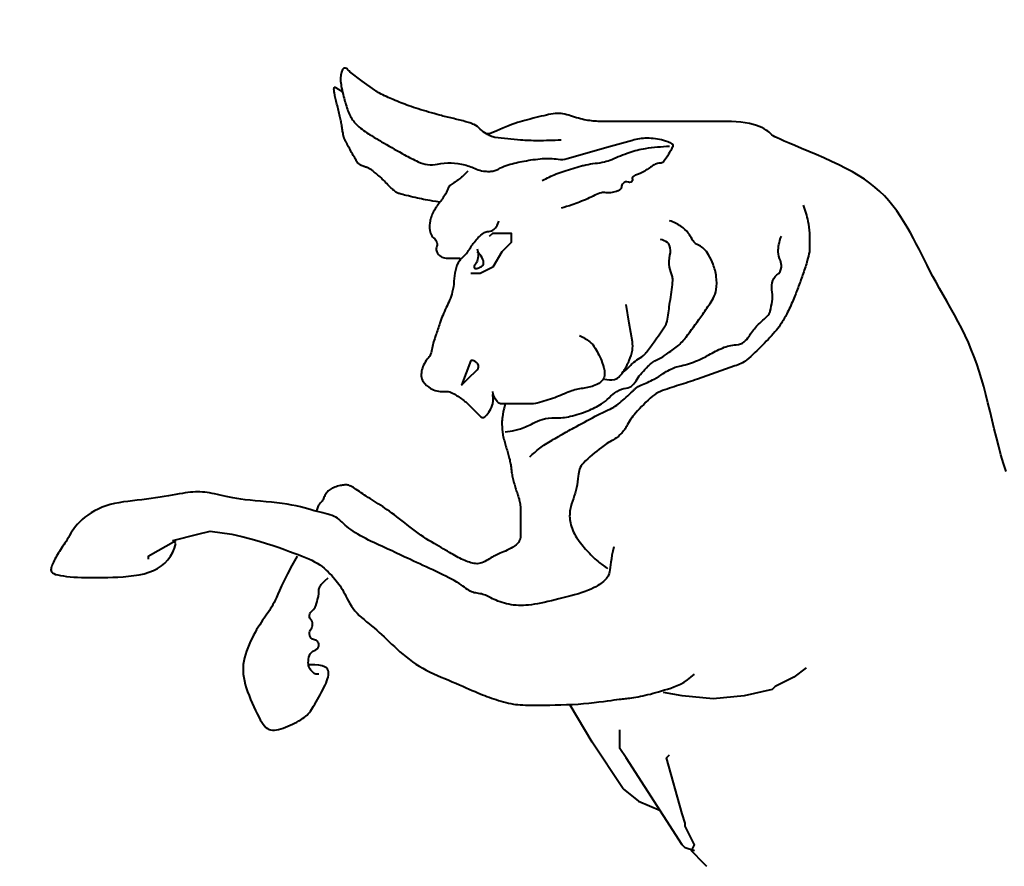
# Model space of a CAD drawing. Extents: x -43 to 64958, y -50 to 140096.
# Drawn here: x 21153 to 21310, y 55123 to 55258 of the extents above; entities that cross this region are included whole.
import ezdxf

# ---------------------------------------------------------------- set-up
doc = ezdxf.new("R2010")
doc.units = 0
doc.header["$LTSCALE"] = 40
doc.header["$MEASUREMENT"] = 0
doc.layers.get('0').update_dxf_attribs({"color": 3, "linetype": 'CONTINUOUS', "lineweight": 40})

msp = doc.modelspace()

# ---------------------------------------------------------------- linework, layer by layer
at = {"color": 1, "linetype": 'Continuous'}
for p, q in [((21227.6, 55239.83), (21227.11, 55239.83)), ((21224.63, 55203.67), (21223.14, 55199.7)), ((21173.11, 55172.45), (21177.56, 55174.93)), ((21177.56, 55174.44), (21177.07, 55174.93)), ((21173.11, 55172.45), (21173.11, 55171.96))]:
    msp.add_line(p, q, dxfattribs=at)
at = {"color": 1}
msp.add_lwpolyline([(21276.82, 54947.74, 0.201969), (21415.31, 55163.82, 0.098591), (21412.04, 55293.61, -0.068381), (21362.83, 55288.38, -0.011552), (21344.41, 55289.37, -0.068589), (21316.29, 55295.48, 0.091023), (21276.65, 55302.25, 0.091023), (21237, 55295.48, -0.068589), (21208.88, 55289.37, -0.011552), (21190.46, 55288.38, -0.067903), (21141.59, 55293.53, 0.098527), (21138.34, 55163.82, 0.201969), (21276.82, 54947.74)], format="xyb", dxfattribs=at)
at = {"color": 1, "linetype": 'Continuous'}
for points in [[(21239, 55238.84, -0.01631), (21235.27, 55238.72, -0.022305), (21232.55, 55238.84, -0.005364), (21228.44, 55239.25, -0.06328), (21228.1, 55239.34, -0.025057), (21227.72, 55239.5, -0.014747), (21227.11, 55239.83, -0.060509), (21226.11, 55240.57, 0.12751), (21225.12, 55241.32, 0.017026), (21224.43, 55241.57, 0.01506), (21223.64, 55241.81, 0.008269), (21221.66, 55242.31, -0.008654), (21219.67, 55242.8, -0.004004), (21217.88, 55243.3, -0.004289), (21216.21, 55243.79, -0.01583), (21214.7, 55244.31, -0.009541), (21212.24, 55245.28, -0.01668), (21210.04, 55246.29, -0.044994), (21209.27, 55246.77), (21207.29, 55248.25), (21205.31, 55249.74, -0.071068), (21205.06, 55249.99, 0.035323), (21204.81, 55250.23, 0.489835), (21204.15, 55250.1, 0.145856), (21203.82, 55248.25, 0.020429), (21204, 55247.14, 0.016335), (21204.32, 55245.78, 0.014756), (21204.93, 55243.73, 0.031623), (21205.31, 55242.8, 0.0845), (21206.31, 55241.39, 0.057704), (21208.28, 55239.83, 0.003605), (21209.21, 55239.26, 0.002177), (21210.76, 55238.34, 0.008091), (21214.05, 55236.48, 0.012648), (21216.21, 55235.37, 0.1652), (21219.3, 55234.99, -0.117204), (21223.64, 55234.88, -0.042279), (21225.52, 55234.2, 0.074529), (21226.61, 55233.89, 0.033015), (21227.46, 55233.83, 0.044625), (21228.1, 55233.89, 0.101407), (21229.33, 55234.38, -0.050205), (21230.57, 55234.88, -0.025087), (21233.13, 55235.48, -0.022641), (21236.02, 55235.87, -0.061876), (21238.55, 55235.78, 0.10948), (21239.99, 55235.87), (21246.92, 55237.85), (21250.39, 55238.84, -0.069687), (21252.75, 55239.17, -0.063652), (21255.34, 55238.84, -0.083628), (21256.7, 55238.23, -0.340286), (21256.83, 55237.85, -0.033628), (21256.69, 55237.53, -0.015564), (21256.33, 55236.86, -0.015527), (21255.59, 55235.67, -0.056979), (21255.34, 55235.37, -0.220143), (21254.6, 55235.12, 0.108778), (21253.86, 55234.88, 0.024779), (21253.11, 55234.38, -0.011905), (21252.37, 55233.89, -0.075152), (21251.03, 55233.29, 0.149219), (21250.39, 55232.9, 0.309057), (21250.37, 55232.69, -0.205251), (21250.39, 55232.4, -0.429429), (21249.76, 55232.11, 0.314448), (21248.9, 55231.9, 0.157451), (21248.65, 55231.32, -0.214517), (21248.41, 55230.91, -0.075068), (21247.83, 55230.62, -0.052772), (21246.92, 55230.42, -0.055486), (21246.18, 55230.42, 0.122342), (21245.44, 55230.42, 0.056853), (21244.41, 55230.04, -0.023127), (21241.97, 55228.93, -0.014101), (21240.79, 55228.5, -0.00943), (21239, 55227.94)], [(21236.02, 55232.4, -0.016182), (21238.21, 55233.42, -0.028579), (21239.49, 55233.89, -0.003077), (21242.27, 55234.7, -0.012442), (21242.96, 55234.88, -0.031704), (21244.44, 55235.12, 0.027254), (21245.93, 55235.37, 0.048906), (21247.09, 55235.75, -0.019785), (21249.89, 55236.86, -0.045865), (21252.47, 55237.5, -0.031267), (21256.33, 55237.85)], [(21224.13, 55233.89, -0.01281), (21223.55, 55233.27, -0.019818), (21223.14, 55232.9, -0.052006), (21221.72, 55231.92, 0.120507), (21221.16, 55231.41, 0.064656), (21220.91, 55230.91, -0.01511), (21220.66, 55230.42, -0.047104), (21219.67, 55228.93, 0.034901), (21218.68, 55227.45, 0.094362), (21218.06, 55225.62, 0.111527), (21218.19, 55223.98, 0.143792), (21218.68, 55223.23, -0.145166), (21219.18, 55222.49, -0.167568), (21219.15, 55221.68, 0.204478), (21219.18, 55221.01, 0.135933), (21219.81, 55220.27, 0.148069), (21220.66, 55220.01), (21221.66, 55220.01), (21222.65, 55220.01, -0.627279), (21222.85, 55219.59, 0.125119), (21222.15, 55218.03, 0.015182), (21221.9, 55216.3, -0.063932), (21221.66, 55214.56, -0.055516), (21220.66, 55212.09, 0.024682), (21219.67, 55209.61, 0.00235), (21219.04, 55207.73, 0.004053), (21218.68, 55206.64, 0.03029), (21218.44, 55205.65, -0.035163), (21218.19, 55204.66, -0.108615), (21217.85, 55204.09, 0.06351), (21217.2, 55203.17, 0.062422), (21216.82, 55202.19, 0.065376), (21216.7, 55201.19, 0.158135), (21217.01, 55200.28, 0.094094), (21218.19, 55199.21, 0.160269), (21220.24, 55198.72, -0.171732), (21222.15, 55198.22, -0.011715), (21223.67, 55197.13, -0.035489), (21224.13, 55196.73), (21225.12, 55195.74), (21226.11, 55194.75, 0.414214), (21226.95, 55194.75, 0.13052), (21228.1, 55196.73, 0.066661), (21228.2, 55197.47, 0.066661), (21228.1, 55198.22)], [(21277.64, 55228.44, -0.03315), (21278.39, 55225.87, -0.046448), (21278.63, 55223.98, -0.008252), (21278.67, 55221.44, -0.048106), (21278.63, 55221.01, -0.021509), (21278.3, 55219.63, -0.013904), (21277.64, 55217.54, -0.006215), (21276.91, 55215.53, -0.0063), (21276.15, 55213.57, -0.019922), (21275.15, 55211.35, -0.024415), (21274.17, 55209.61, -0.036851), (21273.37, 55208.52, -0.01551), (21271.2, 55206.14, -0.022882), (21268.64, 55203.74, -0.074992), (21267.73, 55203.17, -0.016551), (21266.75, 55202.78, -0.002769), (21260.79, 55200.69, -0.005098), (21257.82, 55199.7, 0.019339), (21254.85, 55198.71, 0.089842), (21253.61, 55197.97, 0.033283), (21250.89, 55195.24, 0.060871), (21249.46, 55193.15, -0.089276), (21248.41, 55191.78, -0.061735), (21247.28, 55190.97, 0.039102), (21245.44, 55189.79, 0.034204), (21242.57, 55187.29, 0.115998), (21241.97, 55186.33, 0.063445), (21241.75, 55185.22, -0.038073), (21241.47, 55183.35, -0.028034), (21240.98, 55181.62, 0.039541), (21240.48, 55179.89, 0.104864), (21240.5, 55177.75, 0.088466), (21241.47, 55175.43, 0.030791), (21242.32, 55174.27, 0.018026), (21243.95, 55172.45, 0.032316), (21244.92, 55171.57, 0.022669), (21246.43, 55170.47)], [(21222.91, 55219.78, 0.024325), (21223.71, 55220.51, 0.041115), (21224.13, 55221.01, 0.016516), (21224.63, 55221.75, -0.026744), (21225.12, 55222.49, -0.035995), (21225.8, 55223.27, -0.034433), (21226.61, 55223.98, -0.143384), (21227.24, 55224.22, 0.106785), (21228.1, 55224.47, 0.120376), (21228.67, 55225, 0.088477), (21229.09, 55225.96)], [(21230.08, 55192.27, 0.020788), (21231.67, 55192.52, 0.036243), (21232.55, 55192.77, 0.036939), (21234.54, 55193.65, -0.050239), (21236.02, 55194.25, -0.081901), (21238.04, 55194.51, 0.067981), (21240.48, 55194.75, 0.036683), (21243.28, 55195.64, 0.044754), (21245.44, 55196.73, 0.057734), (21246.67, 55197.72, -0.058626), (21247.91, 55198.71, -0.109566), (21249.4, 55199.24, 0.160876), (21250.39, 55199.7, 0.084277), (21251.13, 55200.69, -0.050895), (21251.88, 55201.68, -0.010049), (21252.93, 55202.78, -0.026598), (21253.36, 55203.17, -0.069417), (21254.6, 55203.91, 0.031518), (21255.84, 55204.66, 0.017829), (21257.58, 55205.95, 0.038392), (21258.32, 55206.64, 0.024771), (21258.95, 55207.4, 0.00618), (21261.29, 55210.6, 0.007695), (21262.6, 55212.51, 0.014231), (21263.27, 55213.57, 0.097605), (21263.76, 55214.97, 0.069735), (21263.77, 55217.04, 0.027103), (21263.57, 55218.07, 0.028306), (21263.27, 55219.02, 0.045593), (21262.55, 55220.52, 0.06104), (21261.78, 55221.5, 0.099587), (21261.04, 55222, -0.104424), (21260.3, 55222.49, -0.073881), (21259.91, 55223.02, 0.042782), (21259.31, 55223.98, 0.083206), (21258.14, 55225.07, 0.066087), (21256.33, 55225.96)], [(21234.04, 55188.31, -0.017578), (21235.6, 55189.65, -0.032385), (21236.52, 55190.29, -0.001207), (21238.61, 55191.55, -0.006529), (21239, 55191.78, -0.003739), (21241.03, 55192.9, -0.002239), (21244.44, 55194.75, -0.016556), (21246.22, 55195.62, 0.024439), (21247.42, 55196.23, 0.043234), (21248.36, 55196.89, 0.018137), (21250.39, 55198.71, 0.013017), (21250.71, 55199.04, -0.024386), (21250.89, 55199.21, -0.092717), (21251.75, 55199.72, 0.039956), (21253.86, 55200.69, 0.017053), (21255.29, 55201.56, -0.023513), (21256.33, 55202.18, -0.069597), (21258.15, 55202.83, 0.048182), (21260.79, 55203.67, 0.028753), (21262.59, 55204.55, -0.023643), (21264.76, 55205.65, -0.096418), (21266.96, 55206.16, 0.163737), (21268.22, 55206.64, 0.081351), (21268.97, 55207.48, -0.04411), (21270.21, 55209.12, -0.037252), (21271.57, 55210.41, 0.076801), (21272.19, 55211.1, 0.083721), (21272.38, 55211.53, 0.024922), (21272.68, 55213.08, 0.072594), (21272.68, 55214.56, -0.072218), (21272.68, 55216.05, -0.207652), (21273.46, 55217.32, 0.221533), (21274.17, 55218.53, 0.126121), (21274, 55219.59, -0.093264), (21273.67, 55221.01, -0.059197), (21273.77, 55222.16, -0.049389), (21274.17, 55223.48)], [(21248.81, 55201.75, 0.0611), (21249.4, 55202.18, 0.013692), (21249.89, 55202.67, -0.031445), (21250.39, 55203.17, -0.039534), (21251.38, 55203.91, 0.102446), (21252.37, 55204.66, 0.019906), (21252.66, 55205.01, 0.004455), (21253.86, 55206.64, 0.009419), (21255.64, 55209.21, 0.065519), (21255.84, 55209.61, 0.04031), (21255.92, 55209.92, 0.004708), (21256.33, 55212.58, 0.00549), (21256.77, 55215.77, 0.022652), (21256.83, 55216.55, 0.09948), (21256.73, 55217.15, -0.041899), (21256.33, 55218.53, -0.109949), (21256.38, 55220.45, 0.136814), (21256.33, 55222, 0.172068), (21255.98, 55222.47, 0.080612), (21254.85, 55222.99)], [(21225.62, 55221.5, -0.074764), (21225.77, 55220.49, -0.077744), (21225.62, 55219.52, -0.124819), (21225.22, 55218.88, 0.279408), (21225.12, 55218.53, 0.333614), (21225.36, 55218.35, 0.116434), (21226.11, 55218.53, 0.080612), (21226.45, 55218.77, 0.112453), (21226.61, 55219.02, 0.166313), (21226.61, 55219.54, 0.077744), (21226.11, 55220.51, 0.038343), (21225.89, 55220.77, 0.035489), (21225.62, 55221.01)], [(21245.93, 55200.69, 0.116434), (21247.53, 55200.64, 0.183796), (21248.41, 55201.19, 0.014583), (21249.06, 55202.11, 0.024727), (21249.4, 55202.67, 0.006367), (21249.7, 55203.25, 0.009108), (21249.89, 55203.67, 0.065611), (21250.39, 55205.29, 0.082763), (21250.39, 55206.64), (21249.89, 55209.61), (21249.4, 55212.58)], [(21241.97, 55207.63, -0.063882), (21243.58, 55206.65, -0.091884), (21244.44, 55205.65, -0.016477), (21245.03, 55204.57, -0.020332), (21245.44, 55203.67, -0.046267), (21245.92, 55202.05, -0.091341), (21245.93, 55201.19, -0.155854), (21245.53, 55200.41, -0.103697), (21244.44, 55199.7, -0.06364), (21242.46, 55199.21, 0.057927), (21240.48, 55198.71, 0.009902), (21239.24, 55198.22, -0.018059), (21238, 55197.72, -0.024858), (21235.22, 55196.87, -0.061321), (21234.04, 55196.73), (21232.06, 55196.73), (21229.58, 55196.73, -0.236068), (21228.79, 55197.13, -0.116434), (21228.1, 55198.71)], [(21223.14, 55199.7), (21224.63, 55201.19), (21225.12, 55201.68), (21225.62, 55202.18, 0.357511), (21225.71, 55203.12, 0.263447), (21224.63, 55203.67)], [(21200.35, 55153.63, -0.049389), (21200.07, 55153.6, -0.063961), (21199.86, 55153.63, -0.133256), (21199.39, 55153.9, -0.080612), (21198.87, 55154.62, -0.116434), (21198.68, 55155.41, -0.078169), (21198.87, 55156.6, -0.25467), (21199.66, 55157.36, 0.283199), (21200.35, 55158.09, 0.430879), (21199.67, 55159.07, -0.390833), (21198.87, 55160.07, -0.136243), (21199.14, 55160.85, 0.155489), (21199.36, 55161.56, 0.186317), (21199.04, 55162.38, -0.251085), (21198.87, 55163.04, -0.17558), (21199.36, 55163.78, 0.127922), (21199.86, 55164.53, 0.022144), (21200.25, 55165.86, 0.046401), (21200.35, 55166.51, 0.029762), (21200.35, 55166.76, -0.05849), (21200.35, 55167.01, -0.086918), (21200.51, 55167.52, -0.080612), (21200.85, 55168), (21201.34, 55168.49), (21201.84, 55168.99)]]:
    msp.add_lwpolyline(points, format="xyb", dxfattribs=at)
for points in [[(21219.67, 55228.93), (21219.07, 55229.02), (21218.56, 55229.1), (21218.12, 55229.17), (21217.74, 55229.24), (21217.39, 55229.3), (21217.07, 55229.37), (21216.76, 55229.43), (21216.44, 55229.5), (21216.09, 55229.58), (21215.73, 55229.66), (21215.37, 55229.74), (21215, 55229.83), (21214.65, 55229.91), (21214.32, 55229.99), (21214.01, 55230.06), (21213.74, 55230.13), (21213.52, 55230.18), (21213.33, 55230.24), (21213.17, 55230.28), (21213.05, 55230.32), (21212.94, 55230.37), (21212.84, 55230.41), (21212.75, 55230.46), (21212.67, 55230.52), (21212.57, 55230.59), (21212.47, 55230.67), (21212.36, 55230.76), (21212.24, 55230.86), (21212.12, 55230.97), (21211.99, 55231.09), (21211.84, 55231.23), (21211.69, 55231.38), (21211.53, 55231.54), (21211.37, 55231.71), (21211.2, 55231.89), (21211.02, 55232.07), (21210.84, 55232.25), (21210.66, 55232.44), (21210.48, 55232.61), (21210.3, 55232.79), (21210.13, 55232.95), (21209.96, 55233.1), (21209.8, 55233.24), (21209.64, 55233.37), (21209.49, 55233.49), (21209.34, 55233.61), (21209.21, 55233.71), (21209.08, 55233.81), (21208.96, 55233.9), (21208.85, 55233.98), (21208.74, 55234.06), (21208.64, 55234.12), (21208.55, 55234.19), (21208.45, 55234.24), (21208.36, 55234.29), (21208.27, 55234.34), (21208.18, 55234.39), (21208.09, 55234.43), (21208, 55234.46), (21207.91, 55234.5), (21207.81, 55234.53), (21207.72, 55234.57), (21207.63, 55234.6), (21207.54, 55234.63), (21207.44, 55234.66), (21207.35, 55234.69), (21207.26, 55234.72), (21207.17, 55234.76), (21207.09, 55234.79), (21207.01, 55234.83), (21206.93, 55234.87), (21206.86, 55234.92), (21206.79, 55234.96), (21206.73, 55235.02), (21206.66, 55235.08), (21206.6, 55235.16), (21206.54, 55235.24), (21206.47, 55235.35), (21206.39, 55235.47), (21206.3, 55235.61), (21206.2, 55235.78), (21206.09, 55235.97), (21205.98, 55236.17), (21205.86, 55236.38), (21205.73, 55236.61), (21205.6, 55236.84), (21205.47, 55237.07), (21205.35, 55237.31), (21205.23, 55237.53), (21205.11, 55237.75), (21205, 55237.97), (21204.89, 55238.17), (21204.8, 55238.36), (21204.71, 55238.53), (21204.63, 55238.68), (21204.56, 55238.82), (21204.5, 55238.93), (21204.46, 55239.03), (21204.42, 55239.11), (21204.39, 55239.19), (21204.36, 55239.27), (21204.34, 55239.35), (21204.32, 55239.43), (21204.3, 55239.54), (21204.27, 55239.66), (21204.25, 55239.79), (21204.22, 55239.94), (21204.19, 55240.1), (21204.16, 55240.27), (21204.13, 55240.45), (21204.1, 55240.64), (21204.07, 55240.82), (21204.04, 55241.01), (21204.01, 55241.19), (21203.97, 55241.38), (21203.94, 55241.58), (21203.9, 55241.77), (21203.87, 55241.97), (21203.82, 55242.18), (21203.78, 55242.39), (21203.73, 55242.61), (21203.68, 55242.84), (21203.63, 55243.07), (21203.57, 55243.31), (21203.51, 55243.55), (21203.45, 55243.8), (21203.39, 55244.04), (21203.33, 55244.29), (21203.26, 55244.54), (21203.2, 55244.78), (21203.14, 55245.02), (21203.09, 55245.26), (21203.03, 55245.48), (21202.98, 55245.69), (21202.94, 55245.89), (21202.9, 55246.07), (21202.87, 55246.24), (21202.84, 55246.39), (21202.82, 55246.52), (21202.81, 55246.63), (21202.79, 55246.74), (21202.79, 55246.83), (21202.78, 55246.9), (21202.78, 55246.97), (21202.78, 55247.03), (21202.79, 55247.08), (21202.79, 55247.12), (21202.8, 55247.15), (21202.81, 55247.18), (21202.82, 55247.2), (21202.83, 55247.22), (21202.84, 55247.24), (21202.86, 55247.25), (21202.88, 55247.26), (21202.9, 55247.26), (21202.92, 55247.26), (21202.95, 55247.26), (21202.99, 55247.24), (21203.04, 55247.23), (21203.1, 55247.2), (21203.16, 55247.16), (21203.24, 55247.12), (21203.32, 55247.07), (21203.41, 55247.02), (21203.49, 55246.97), (21203.58, 55246.91), (21203.67, 55246.85), (21203.74, 55246.8), (21203.82, 55246.75), (21203.88, 55246.7), (21203.94, 55246.65), (21203.99, 55246.61), (21204.04, 55246.57), (21204.08, 55246.53), (21204.11, 55246.5), (21204.14, 55246.48)], [(21310, 55185.92), (21309.59, 55187.23), (21309.2, 55188.58), (21308.83, 55189.96), (21308.47, 55191.36), (21308.13, 55192.76), (21307.79, 55194.15), (21307.46, 55195.54), (21307.12, 55196.89), (21306.78, 55198.22), (21306.44, 55199.49), (21306.08, 55200.73), (21305.71, 55201.93), (21305.32, 55203.11), (21304.9, 55204.26), (21304.46, 55205.39), (21303.99, 55206.51), (21303.48, 55207.63), (21302.94, 55208.74), (21302.36, 55209.85), (21301.77, 55210.95), (21301.17, 55212.04), (21300.57, 55213.1), (21299.97, 55214.14), (21299.4, 55215.16), (21298.86, 55216.13), (21298.35, 55217.08), (21297.87, 55217.98), (21297.42, 55218.87), (21296.98, 55219.74), (21296.55, 55220.59), (21296.12, 55221.44), (21295.68, 55222.29), (21295.22, 55223.15), (21294.75, 55224.03), (21294.25, 55224.91), (21293.72, 55225.79), (21293.16, 55226.66), (21292.57, 55227.52), (21291.95, 55228.35), (21291.29, 55229.16), (21290.6, 55229.92), (21289.87, 55230.64), (21289.09, 55231.32), (21288.27, 55231.97), (21287.4, 55232.59), (21286.48, 55233.18), (21285.49, 55233.75), (21284.45, 55234.32), (21283.33, 55234.88), (21282.16, 55235.43), (21280.95, 55235.98), (21279.72, 55236.51), (21278.53, 55237.02), (21277.38, 55237.5), (21276.32, 55237.94), (21275.38, 55238.34), (21274.58, 55238.67), (21273.95, 55238.96), (21273.48, 55239.18), (21273.12, 55239.37), (21272.86, 55239.53), (21272.66, 55239.67), (21272.5, 55239.8), (21272.36, 55239.93), (21272.19, 55240.08), (21271.98, 55240.24), (21271.72, 55240.43), (21271.41, 55240.62), (21271.05, 55240.81), (21270.64, 55241), (21270.17, 55241.18), (21269.64, 55241.34), (21269.05, 55241.48), (21268.4, 55241.59), (21267.7, 55241.67), (21266.96, 55241.73), (21266.18, 55241.77), (21265.38, 55241.8), (21264.57, 55241.81), (21263.75, 55241.81), (21262.94, 55241.81), (21262.14, 55241.81), (21261.36, 55241.81), (21260.6, 55241.81), (21259.85, 55241.81), (21259.13, 55241.81), (21258.42, 55241.81), (21257.74, 55241.81), (21257.08, 55241.81), (21256.44, 55241.81), (21255.82, 55241.81), (21255.23, 55241.81), (21254.66, 55241.81), (21254.12, 55241.81), (21253.59, 55241.81), (21253.1, 55241.81), (21252.62, 55241.81), (21252.17, 55241.81), (21251.74, 55241.81), (21251.33, 55241.81), (21250.95, 55241.81), (21250.59, 55241.81), (21250.25, 55241.81), (21249.94, 55241.81), (21249.65, 55241.81), (21249.38, 55241.81), (21249.13, 55241.81), (21248.9, 55241.81), (21248.68, 55241.81), (21248.46, 55241.81), (21248.25, 55241.81), (21248.04, 55241.81), (21247.83, 55241.81), (21247.61, 55241.81), (21247.38, 55241.81), (21247.15, 55241.81), (21246.91, 55241.81), (21246.67, 55241.81), (21246.43, 55241.81), (21246.18, 55241.81), (21245.93, 55241.81), (21245.68, 55241.81), (21245.43, 55241.81), (21245.18, 55241.82), (21244.93, 55241.82), (21244.67, 55241.83), (21244.41, 55241.85), (21244.14, 55241.87), (21243.87, 55241.9), (21243.58, 55241.93), (21243.3, 55241.97), (21243, 55242.02), (21242.7, 55242.08), (21242.4, 55242.15), (21242.09, 55242.22), (21241.78, 55242.3), (21241.47, 55242.39), (21241.16, 55242.49), (21240.85, 55242.59), (21240.54, 55242.69), (21240.23, 55242.78), (21239.92, 55242.87), (21239.61, 55242.95), (21239.3, 55243.01), (21239, 55243.05), (21238.69, 55243.07), (21238.37, 55243.07), (21238.05, 55243.05), (21237.73, 55243.01), (21237.39, 55242.96), (21237.03, 55242.89), (21236.66, 55242.81), (21236.27, 55242.72), (21235.86, 55242.62), (21235.43, 55242.52), (21234.99, 55242.41), (21234.54, 55242.3), (21234.1, 55242.19), (21233.66, 55242.08), (21233.24, 55241.96), (21232.84, 55241.85), (21232.46, 55241.74), (21232.08, 55241.62), (21231.65, 55241.48), (21231.14, 55241.29), (21230.51, 55241.05), (21229.74, 55240.73), (21228.78, 55240.33), (21227.6, 55239.83)], [(21227.6, 55223.48), (21228.1, 55223.98), (21231.07, 55223.98), (21231.07, 55222.49), (21229.58, 55221.01), (21228.1, 55218.53), (21226.11, 55217.54), (21224.63, 55217.54)], [(21230.08, 55196.73), (21229.91, 55196.05), (21229.79, 55195.5), (21229.7, 55195.05), (21229.64, 55194.69), (21229.61, 55194.39), (21229.59, 55194.15), (21229.58, 55193.95), (21229.58, 55193.76), (21229.58, 55193.57), (21229.58, 55193.38), (21229.59, 55193.2), (21229.59, 55193), (21229.6, 55192.81), (21229.62, 55192.61), (21229.64, 55192.4), (21229.66, 55192.19), (21229.7, 55191.97), (21229.74, 55191.74), (21229.79, 55191.51), (21229.84, 55191.28), (21229.9, 55191.05), (21229.96, 55190.82), (21230.02, 55190.59), (21230.08, 55190.37), (21230.14, 55190.16), (21230.2, 55189.95), (21230.26, 55189.75), (21230.33, 55189.55), (21230.39, 55189.34), (21230.45, 55189.14), (21230.51, 55188.93), (21230.57, 55188.72), (21230.64, 55188.5), (21230.7, 55188.28), (21230.75, 55188.05), (21230.81, 55187.82), (21230.86, 55187.6), (21230.91, 55187.39), (21230.95, 55187.18), (21230.99, 55186.99), (21231.01, 55186.81), (21231.04, 55186.64), (21231.05, 55186.48), (21231.07, 55186.33), (21231.08, 55186.17), (21231.1, 55186.01), (21231.12, 55185.84), (21231.15, 55185.67), (21231.19, 55185.47), (21231.23, 55185.27), (21231.27, 55185.05), (21231.33, 55184.83), (21231.38, 55184.6), (21231.44, 55184.38), (21231.5, 55184.15), (21231.56, 55183.93), (21231.63, 55183.72), (21231.69, 55183.51), (21231.75, 55183.31), (21231.81, 55183.12), (21231.87, 55182.92), (21231.94, 55182.74), (21232, 55182.55), (21232.06, 55182.36), (21232.12, 55182.18), (21232.18, 55181.99), (21232.24, 55181.8), (21232.3, 55181.61), (21232.35, 55181.41), (21232.4, 55181.21), (21232.44, 55181.01), (21232.47, 55180.79), (21232.5, 55180.57), (21232.52, 55180.35), (21232.53, 55180.12), (21232.54, 55179.9), (21232.55, 55179.67), (21232.55, 55179.46), (21232.55, 55179.25), (21232.55, 55179.06), (21232.55, 55178.88), (21232.55, 55178.71), (21232.55, 55178.56), (21232.55, 55178.4), (21232.55, 55178.24), (21232.55, 55178.08), (21232.55, 55177.92), (21232.55, 55177.74), (21232.55, 55177.55), (21232.55, 55177.34), (21232.55, 55177.13), (21232.55, 55176.9), (21232.55, 55176.68), (21232.55, 55176.45), (21232.55, 55176.23), (21232.55, 55176.01), (21232.55, 55175.79), (21232.55, 55175.59), (21232.53, 55175.39), (21232.49, 55175.19), (21232.43, 55175), (21232.35, 55174.81), (21232.22, 55174.62), (21232.06, 55174.44), (21231.85, 55174.25), (21231.61, 55174.07), (21231.33, 55173.89), (21231.04, 55173.71), (21230.73, 55173.55), (21230.42, 55173.39), (21230.12, 55173.25), (21229.83, 55173.12), (21229.56, 55173), (21229.31, 55172.89), (21229.08, 55172.8), (21228.86, 55172.7), (21228.65, 55172.61), (21228.44, 55172.51), (21228.23, 55172.41), (21228.01, 55172.29), (21227.79, 55172.16), (21227.57, 55172.02), (21227.33, 55171.87), (21227.1, 55171.73), (21226.85, 55171.6), (21226.61, 55171.48), (21226.36, 55171.38), (21226.11, 55171.3), (21225.87, 55171.25), (21225.62, 55171.23), (21225.37, 55171.24), (21225.12, 55171.27), (21224.88, 55171.32), (21224.63, 55171.38), (21224.38, 55171.46), (21224.13, 55171.55), (21223.89, 55171.64), (21223.64, 55171.75), (21223.39, 55171.86), (21223.13, 55171.98), (21222.87, 55172.11), (21222.61, 55172.24), (21222.34, 55172.39), (21222.07, 55172.54), (21221.79, 55172.7), (21221.49, 55172.86), (21221.19, 55173.04), (21220.88, 55173.22), (21220.56, 55173.41), (21220.22, 55173.61), (21219.87, 55173.81), (21219.51, 55174.02), (21219.13, 55174.24), (21218.74, 55174.47), (21218.33, 55174.71), (21217.92, 55174.96), (21217.5, 55175.22), (21217.07, 55175.5), (21216.64, 55175.79), (21216.21, 55176.09), (21215.77, 55176.4), (21215.34, 55176.73), (21214.91, 55177.07), (21214.48, 55177.41), (21214.06, 55177.75), (21213.64, 55178.08), (21213.23, 55178.41), (21212.82, 55178.73), (21212.42, 55179.03), (21212.03, 55179.32), (21211.65, 55179.59), (21211.27, 55179.85), (21210.91, 55180.1), (21210.55, 55180.34), (21210.19, 55180.57), (21209.85, 55180.79), (21209.51, 55181.01), (21209.18, 55181.21), (21208.86, 55181.41), (21208.55, 55181.61), (21208.24, 55181.8), (21207.94, 55181.99), (21207.65, 55182.18), (21207.37, 55182.36), (21207.1, 55182.55), (21206.83, 55182.73), (21206.57, 55182.91), (21206.33, 55183.08), (21206.09, 55183.23), (21205.87, 55183.37), (21205.67, 55183.5), (21205.47, 55183.6), (21205.29, 55183.68), (21205.13, 55183.74), (21204.97, 55183.78), (21204.81, 55183.81), (21204.66, 55183.82), (21204.5, 55183.81), (21204.33, 55183.79), (21204.15, 55183.77), (21203.96, 55183.73), (21203.75, 55183.69), (21203.54, 55183.64), (21203.33, 55183.58), (21203.11, 55183.52), (21202.9, 55183.44), (21202.69, 55183.36), (21202.5, 55183.27), (21202.32, 55183.17), (21202.16, 55183.07), (21202.01, 55182.96), (21201.87, 55182.84), (21201.74, 55182.71), (21201.63, 55182.57), (21201.52, 55182.43), (21201.43, 55182.28), (21201.34, 55182.12), (21201.25, 55181.96), (21201.18, 55181.8), (21201.1, 55181.64), (21201.03, 55181.49), (21200.96, 55181.35), (21200.88, 55181.23), (21200.81, 55181.12), (21200.73, 55181.04), (21200.64, 55180.96), (21200.55, 55180.87), (21200.45, 55180.74), (21200.33, 55180.56), (21200.21, 55180.32), (21200.07, 55179.98), (21199.91, 55179.54)], [(21247.42, 55173.94), (21247.25, 55173.23), (21247.13, 55172.59), (21247.03, 55172.01), (21246.96, 55171.49), (21246.91, 55171.03), (21246.86, 55170.61), (21246.81, 55170.25), (21246.76, 55169.94), (21246.69, 55169.66), (21246.6, 55169.42), (21246.5, 55169.22), (21246.39, 55169.03), (21246.25, 55168.87), (21246.11, 55168.71), (21245.94, 55168.56), (21245.77, 55168.41), (21245.57, 55168.25), (21245.36, 55168.08), (21245.12, 55167.91), (21244.85, 55167.74), (21244.54, 55167.56), (21244.2, 55167.38), (21243.81, 55167.19), (21243.37, 55167.01), (21242.88, 55166.82), (21242.35, 55166.63), (21241.77, 55166.45), (21241.17, 55166.27), (21240.55, 55166.1), (21239.92, 55165.93), (21239.29, 55165.76), (21238.66, 55165.6), (21238.05, 55165.45), (21237.46, 55165.31), (21236.88, 55165.18), (21236.32, 55165.05), (21235.78, 55164.94), (21235.26, 55164.85), (21234.76, 55164.76), (21234.29, 55164.69), (21233.84, 55164.64), (21233.4, 55164.6), (21232.99, 55164.58), (21232.59, 55164.57), (21232.2, 55164.58), (21231.82, 55164.6), (21231.44, 55164.64), (21231.07, 55164.69), (21230.7, 55164.76), (21230.33, 55164.85), (21229.97, 55164.94), (21229.61, 55165.04), (21229.27, 55165.16), (21228.94, 55165.27), (21228.63, 55165.4), (21228.34, 55165.52), (21228.08, 55165.64), (21227.83, 55165.76), (21227.59, 55165.88), (21227.37, 55165.99), (21227.16, 55166.1), (21226.95, 55166.19), (21226.74, 55166.28), (21226.53, 55166.34), (21226.31, 55166.4), (21226.08, 55166.44), (21225.85, 55166.48), (21225.62, 55166.52), (21225.39, 55166.56), (21225.16, 55166.61), (21224.93, 55166.68), (21224.71, 55166.76), (21224.5, 55166.86), (21224.29, 55166.99), (21224.07, 55167.13), (21223.84, 55167.29), (21223.6, 55167.47), (21223.34, 55167.66), (21223.05, 55167.87), (21222.73, 55168.08), (21222.37, 55168.3), (21221.98, 55168.53), (21221.55, 55168.76), (21221.1, 55169), (21220.62, 55169.24), (21220.13, 55169.48), (21219.62, 55169.73), (21219.1, 55169.98), (21218.57, 55170.23), (21218.03, 55170.47), (21217.5, 55170.72), (21216.97, 55170.96), (21216.45, 55171.2), (21215.94, 55171.43), (21215.44, 55171.66), (21214.97, 55171.88), (21214.51, 55172.09), (21214.08, 55172.3), (21213.66, 55172.5), (21213.25, 55172.69), (21212.86, 55172.88), (21212.46, 55173.07), (21212.06, 55173.26), (21211.66, 55173.45), (21211.26, 55173.63), (21210.85, 55173.82), (21210.43, 55174.01), (21210, 55174.2), (21209.58, 55174.39), (21209.15, 55174.59), (21208.71, 55174.8), (21208.28, 55175.01), (21207.85, 55175.23), (21207.42, 55175.46), (21207, 55175.69), (21206.59, 55175.93), (21206.19, 55176.17), (21205.82, 55176.42), (21205.47, 55176.67), (21205.14, 55176.91), (21204.85, 55177.16), (21204.58, 55177.4), (21204.32, 55177.64), (21204.08, 55177.87), (21203.84, 55178.09), (21203.6, 55178.3), (21203.35, 55178.48), (21203.08, 55178.65), (21202.79, 55178.79), (21202.47, 55178.92), (21202.14, 55179.03), (21201.78, 55179.13), (21201.39, 55179.23), (21200.99, 55179.33), (21200.56, 55179.44), (21200.11, 55179.56), (21199.63, 55179.69), (21199.12, 55179.83), (21198.59, 55179.98), (21198.02, 55180.13), (21197.41, 55180.29), (21196.76, 55180.44), (21196.06, 55180.58), (21195.32, 55180.71), (21194.52, 55180.83), (21193.68, 55180.93), (21192.82, 55181.03), (21191.94, 55181.11), (21191.07, 55181.2), (21190.22, 55181.28), (21189.4, 55181.37), (21188.63, 55181.45), (21187.92, 55181.55), (21187.26, 55181.65), (21186.65, 55181.76), (21186.09, 55181.87), (21185.57, 55181.98), (21185.08, 55182.08), (21184.61, 55182.18), (21184.17, 55182.28), (21183.74, 55182.37), (21183.33, 55182.45), (21182.93, 55182.52), (21182.54, 55182.58), (21182.16, 55182.63), (21181.78, 55182.66), (21181.4, 55182.69), (21181.03, 55182.69), (21180.66, 55182.69), (21180.28, 55182.66), (21179.89, 55182.63), (21179.48, 55182.58), (21179.05, 55182.52), (21178.59, 55182.45), (21178.1, 55182.37), (21177.56, 55182.28), (21176.98, 55182.18), (21176.36, 55182.08), (21175.71, 55181.98), (21175.03, 55181.87), (21174.32, 55181.76), (21173.59, 55181.65), (21172.86, 55181.55), (21172.11, 55181.45), (21171.37, 55181.36), (21170.63, 55181.28), (21169.9, 55181.18), (21169.17, 55181.08), (21168.46, 55180.97), (21167.76, 55180.83), (21167.08, 55180.66), (21166.42, 55180.46), (21165.78, 55180.23), (21165.17, 55179.96), (21164.58, 55179.66), (21164.03, 55179.34), (21163.52, 55179), (21163.04, 55178.64), (21162.6, 55178.27), (21162.21, 55177.9), (21161.86, 55177.53), (21161.55, 55177.16), (21161.27, 55176.8), (21161.03, 55176.44), (21160.81, 55176.09), (21160.6, 55175.74), (21160.41, 55175.41), (21160.22, 55175.1), (21160.04, 55174.79), (21159.85, 55174.51), (21159.67, 55174.23), (21159.49, 55173.96), (21159.32, 55173.7), (21159.14, 55173.45), (21158.98, 55173.2), (21158.82, 55172.95), (21158.67, 55172.7), (21158.53, 55172.46), (21158.39, 55172.21), (21158.26, 55171.97), (21158.14, 55171.73), (21158.03, 55171.5), (21157.93, 55171.27), (21157.83, 55171.05), (21157.74, 55170.84), (21157.67, 55170.63), (21157.63, 55170.44), (21157.61, 55170.26), (21157.64, 55170.08), (21157.73, 55169.92), (21157.87, 55169.78), (21158.08, 55169.65), (21158.36, 55169.53), (21158.72, 55169.43), (21159.13, 55169.34), (21159.61, 55169.27), (21160.12, 55169.2), (21160.68, 55169.15), (21161.27, 55169.1), (21161.88, 55169.07), (21162.5, 55169.04), (21163.15, 55169.02), (21163.81, 55169.01), (21164.5, 55169.01), (21165.21, 55169.01), (21165.94, 55169.02), (21166.7, 55169.04), (21167.49, 55169.07), (21168.31, 55169.11), (21169.15, 55169.16), (21170, 55169.23), (21170.84, 55169.33), (21171.67, 55169.46), (21172.48, 55169.64), (21173.25, 55169.86), (21173.97, 55170.14), (21174.64, 55170.48), (21175.25, 55170.88), (21175.79, 55171.34), (21176.28, 55171.86), (21176.7, 55172.42), (21177.06, 55173.05), (21177.34, 55173.72), (21177.56, 55174.44)], [(21177.07, 55174.93), (21181.03, 55175.92), (21183.01, 55176.42), (21186.48, 55175.92)], [(21186.48, 55175.92), (21188.07, 55175.55), (21189.52, 55175.18), (21190.82, 55174.82), (21192, 55174.47), (21193.06, 55174.13), (21194.02, 55173.8), (21194.89, 55173.49), (21195.69, 55173.2), (21196.41, 55172.93), (21197.08, 55172.68), (21197.69, 55172.44), (21198.25, 55172.22), (21198.77, 55171.99), (21199.25, 55171.77), (21199.69, 55171.54), (21200.11, 55171.3), (21200.5, 55171.04), (21200.87, 55170.78), (21201.21, 55170.5), (21201.54, 55170.21), (21201.85, 55169.93), (21202.14, 55169.64), (21202.41, 55169.35), (21202.66, 55169.07), (21202.91, 55168.79), (21203.13, 55168.52), (21203.35, 55168.25), (21203.55, 55167.98), (21203.75, 55167.69), (21203.94, 55167.4), (21204.13, 55167.09), (21204.32, 55166.76), (21204.5, 55166.41), (21204.69, 55166.04), (21204.89, 55165.65), (21205.1, 55165.26), (21205.33, 55164.86), (21205.57, 55164.47), (21205.84, 55164.08), (21206.13, 55163.7), (21206.46, 55163.34), (21206.81, 55162.99), (21207.18, 55162.64), (21207.57, 55162.31), (21207.97, 55161.98), (21208.37, 55161.65), (21208.78, 55161.31), (21209.19, 55160.98), (21209.59, 55160.63), (21209.98, 55160.28), (21210.37, 55159.92), (21210.77, 55159.55), (21211.16, 55159.18), (21211.57, 55158.79), (21211.98, 55158.4), (21212.41, 55158.01), (21212.85, 55157.6), (21213.31, 55157.19), (21213.78, 55156.78), (21214.27, 55156.37), (21214.77, 55155.98), (21215.29, 55155.59), (21215.82, 55155.22), (21216.37, 55154.87), (21216.94, 55154.54), (21217.51, 55154.23), (21218.1, 55153.94), (21218.69, 55153.66), (21219.29, 55153.39), (21219.89, 55153.14), (21220.49, 55152.89), (21221.08, 55152.64), (21221.66, 55152.39), (21222.24, 55152.15), (21222.79, 55151.9), (21223.34, 55151.67), (21223.86, 55151.44), (21224.36, 55151.22), (21224.84, 55151.01), (21225.29, 55150.82), (21225.71, 55150.64), (21226.1, 55150.48), (21226.48, 55150.33), (21226.84, 55150.18), (21227.19, 55150.05), (21227.54, 55149.92), (21227.9, 55149.79), (21228.26, 55149.67), (21228.64, 55149.54), (21229.03, 55149.42), (21229.43, 55149.3), (21229.83, 55149.19), (21230.23, 55149.09), (21230.63, 55148.99), (21231.02, 55148.91), (21231.4, 55148.84), (21231.76, 55148.79), (21232.13, 55148.74), (21232.5, 55148.72), (21232.9, 55148.7), (21233.33, 55148.68), (21233.8, 55148.68), (21234.34, 55148.68), (21234.95, 55148.67), (21235.64, 55148.68), (21236.4, 55148.68), (21237.22, 55148.68), (21238.09, 55148.7), (21238.98, 55148.72), (21239.9, 55148.74), (21240.81, 55148.79), (21241.72, 55148.84), (21242.61, 55148.91), (21243.46, 55148.99), (21244.27, 55149.08), (21245.04, 55149.17), (21245.76, 55149.26), (21246.41, 55149.35), (21246.99, 55149.43), (21247.5, 55149.5), (21247.92, 55149.56), (21248.28, 55149.6), (21248.58, 55149.63), (21248.83, 55149.66), (21249.06, 55149.68), (21249.28, 55149.7), (21249.49, 55149.72), (21249.73, 55149.75), (21249.99, 55149.78), (21250.28, 55149.83), (21250.6, 55149.88), (21250.94, 55149.93), (21251.29, 55150), (21251.67, 55150.07), (21252.06, 55150.15), (21252.45, 55150.24), (21252.86, 55150.34), (21253.28, 55150.44), (21253.7, 55150.56), (21254.14, 55150.68), (21254.58, 55150.8), (21255.04, 55150.94), (21255.52, 55151.08), (21256, 55151.23), (21256.51, 55151.39), (21257.02, 55151.57), (21257.55, 55151.78), (21258.09, 55152.03), (21258.63, 55152.33), (21259.19, 55152.69), (21259.74, 55153.12), (21260.3, 55153.63)], [(21196.89, 55172.45), (21196.05, 55170.92), (21195.37, 55169.63), (21194.83, 55168.56), (21194.41, 55167.68), (21194.08, 55166.95), (21193.82, 55166.36), (21193.61, 55165.86), (21193.42, 55165.44), (21193.23, 55165.05), (21193.04, 55164.7), (21192.86, 55164.37), (21192.66, 55164.06), (21192.47, 55163.77), (21192.27, 55163.47), (21192.06, 55163.18), (21191.85, 55162.88), (21191.63, 55162.56), (21191.4, 55162.23), (21191.17, 55161.87), (21190.93, 55161.5), (21190.69, 55161.11), (21190.44, 55160.71), (21190.2, 55160.27), (21189.95, 55159.82), (21189.7, 55159.35), (21189.46, 55158.85), (21189.23, 55158.34), (21189.01, 55157.82), (21188.81, 55157.29), (21188.64, 55156.76), (21188.49, 55156.22), (21188.38, 55155.69), (21188.31, 55155.17), (21188.27, 55154.65), (21188.27, 55154.13), (21188.31, 55153.61), (21188.38, 55153.08), (21188.49, 55152.53), (21188.62, 55151.98), (21188.79, 55151.4), (21188.99, 55150.8), (21189.22, 55150.19), (21189.46, 55149.57), (21189.72, 55148.96), (21189.99, 55148.37), (21190.26, 55147.8), (21190.52, 55147.27), (21190.78, 55146.78), (21191.02, 55146.34), (21191.25, 55145.95), (21191.47, 55145.62), (21191.69, 55145.34), (21191.92, 55145.11), (21192.16, 55144.93), (21192.41, 55144.8), (21192.67, 55144.71), (21192.96, 55144.67), (21193.27, 55144.67), (21193.6, 55144.71), (21193.94, 55144.78), (21194.3, 55144.88), (21194.66, 55145), (21195.03, 55145.14), (21195.4, 55145.29), (21195.77, 55145.45), (21196.14, 55145.61), (21196.5, 55145.78), (21196.84, 55145.96), (21197.18, 55146.14), (21197.49, 55146.32), (21197.78, 55146.51), (21198.04, 55146.69), (21198.27, 55146.88), (21198.48, 55147.07), (21198.67, 55147.27), (21198.85, 55147.48), (21199.01, 55147.7), (21199.18, 55147.95), (21199.35, 55148.21), (21199.53, 55148.51), (21199.72, 55148.83), (21199.92, 55149.18), (21200.14, 55149.55), (21200.35, 55149.93), (21200.57, 55150.32), (21200.78, 55150.72), (21200.99, 55151.1), (21201.18, 55151.48), (21201.36, 55151.85), (21201.52, 55152.19), (21201.65, 55152.53), (21201.77, 55152.84), (21201.85, 55153.15), (21201.91, 55153.43), (21201.93, 55153.7), (21201.92, 55153.96), (21201.87, 55154.2), (21201.76, 55154.42), (21201.57, 55154.62), (21201.29, 55154.78), (21200.9, 55154.92), (21200.38, 55155.03), (21199.71, 55155.09), (21198.87, 55155.12)], [(21278.13, 55154.62), (21276.15, 55153.13), (21273.18, 55151.65), (21272.68, 55151.15), (21268.22, 55150.16), (21263.27, 55149.67), (21258.32, 55150.16), (21255.34, 55150.66)], [(21248.9, 55135.3), (21243.95, 55142.73), (21240.48, 55148.67)], [(21260.3, 55125.39), (21258.81, 55125.89), (21258.32, 55126.38), (21249.4, 55140.25), (21248.41, 55141.74), (21248.41, 55143.72), (21248.41, 55144.71)], [(21262.28, 55122.91), (21261.78, 55123.41), (21259.8, 55125.39), (21260.3, 55126.38), (21258.81, 55129.35), (21258.81, 55129.85), (21258.32, 55131.34), (21255.84, 55140.25), (21256.33, 55140.75)], [(21248.9, 55135.3), (21251.38, 55133.32), (21254.85, 55131.83)]]:
    msp.add_lwpolyline(points, dxfattribs=at)

doc.saveas('drawing.dxf')
